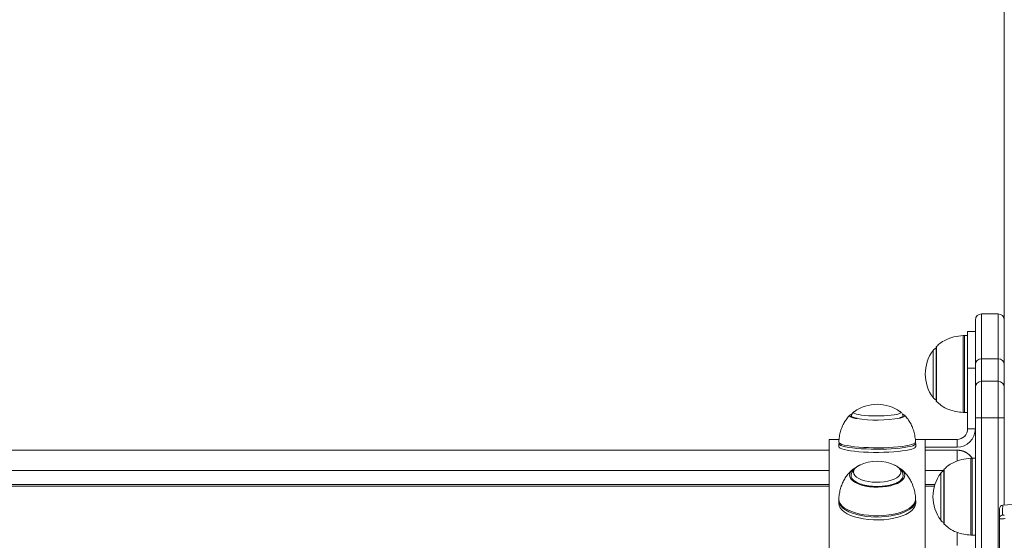
# Model space of a CAD drawing. Units: millimetres. Extents: x 5 to 218, y 4 to 290.
# Drawn here: x 61 to 68, y 216 to 219 of the extents above; entities that cross this region are included whole.
import ezdxf

# ---------------------------------------------------------------- set-up
doc = ezdxf.new("R2010")
doc.units = ezdxf.units.MM

msp = doc.modelspace()

# ---------------------------------------------------------------- linework, layer by layer
at = {"color": 7, "linetype": 'Continuous', "lineweight": 15}
for p, q in [((67.77556, 228.1253), (67.77556, 216.2518)), ((67.73556, 217.4933), (67.62806, 217.4933)), ((67.58806, 217.16396), (67.58806, 217.4533)), ((67.53806, 217.35267), (67.51729, 217.35267)), ((67.53806, 217.37767), (67.58806, 217.37767)), ((67.53806, 217.14017), (67.53806, 217.37767)), ((67.33392, 217.27767), (67.33392, 216.92767)), ((67.58806, 217.0158), (67.58806, 217.16396)), ((67.62806, 217.20163), (67.62806, 217.0558)), ((67.62806, 217.20163), (67.73556, 217.20163)), ((67.73556, 217.0558), (67.73556, 217.20163)), ((67.58806, 217.14017), (67.53806, 217.14017)), ((67.53806, 216.74642), (67.53806, 217.14017)), ((67.58806, 216.8183), (67.58806, 217.0158)), ((67.62806, 217.0558), (67.62806, 216.8183)), ((67.62806, 217.0558), (67.73556, 217.0558)), ((67.73556, 216.8183), (67.73556, 217.0558)), ((66.80111, 216.8584), (66.80036, 216.85789)), ((67.11942, 216.82734), (67.11942, 216.82739)), ((67.11942, 216.82734), (67.11942, 216.82739)), ((67.51729, 216.85267), (67.53806, 216.85267)), ((67.58806, 208.1683), (67.58806, 216.8183)), ((67.62806, 216.8183), (67.58806, 216.8183)), ((67.62806, 216.8183), (67.62806, 208.1683)), ((67.62806, 216.8183), (67.73556, 216.8183)), ((67.73556, 208.1683), (67.73556, 216.8183)), ((67.77556, 216.8183), (67.73556, 216.8183)), ((67.53806, 216.74642), (67.58806, 216.74642)), ((66.70294, 216.67767), (66.63806, 216.67767)), ((66.63806, 216.67767), (66.63806, 208.33356)), ((66.70056, 216.65147), (66.70056, 216.63093)), ((66.70056, 216.65147), (66.70056, 216.63093)), ((67.26306, 216.67767), (67.19858, 216.67767)), ((67.20056, 216.63093), (67.20056, 216.65147)), ((67.20056, 216.63093), (67.20056, 216.65147)), ((67.26306, 216.6702), (67.26306, 216.67767)), ((67.26306, 216.67767), (67.46931, 216.67767)), ((67.26306, 216.6702), (67.26306, 214.80603)), ((67.46931, 216.62767), (67.46931, 216.67767)), ((66.63806, 216.60879), (55.58806, 216.60879)), ((67.26306, 216.62767), (67.46931, 216.62767)), ((67.46931, 216.60879), (67.26306, 216.60879)), ((67.58806, 216.5558), (67.56729, 216.5558)), ((66.78185, 216.44303), (66.78181, 216.44158)), ((67.38392, 216.4808), (67.38392, 216.1308)), ((66.63806, 216.38593), (55.58806, 216.38593)), ((67.32564, 216.38593), (67.26306, 216.38593)), ((66.70056, 216.282), (66.70056, 216.26329)), ((66.70056, 216.282), (66.70056, 216.26329)), ((67.20056, 216.26329), (67.20056, 216.282)), ((67.20056, 216.26329), (67.20056, 216.282)), ((67.74431, 215.96205), (67.74431, 216.16354)), ((67.56729, 216.0558), (67.58806, 216.0558))]:
    msp.add_line(p, q, dxfattribs=at)
at = {"color": 8, "linetype": 'Continuous', "lineweight": 15}
for p, q in [((67.62806, 217.4933), (67.62806, 217.20163)), ((67.73556, 217.20163), (67.73556, 217.4933)), ((67.50803, 217.1661), (67.50803, 217.35233)), ((67.51729, 217.35267), (67.51729, 216.85267)), ((67.3358, 217.28213), (67.3358, 217.14827)), ((67.31329, 216.95424), (67.31329, 217.25613)), ((67.3358, 217.14827), (67.3358, 216.92321)), ((67.50803, 216.85301), (67.50803, 217.1661)), ((67.31329, 216.94921), (67.31329, 216.95424)), ((66.63806, 216.60746), (55.58806, 216.60746)), ((67.46931, 216.60746), (67.26306, 216.60746)), ((67.46931, 216.60746), (67.46931, 216.60879)), ((67.46931, 216.53557), (67.46931, 216.60746)), ((67.55803, 216.05614), (67.55803, 216.55545)), ((67.56729, 216.5558), (67.56729, 216.0558)), ((55.58806, 216.47518), (66.63806, 216.47518)), ((67.26306, 216.47518), (67.38392, 216.47518)), ((67.36329, 216.15233), (67.36329, 216.45926)), ((67.3858, 216.48526), (67.3858, 216.12633)), ((66.63806, 216.37417), (55.58806, 216.37417)), ((67.32212, 216.37417), (67.26306, 216.37417)), ((67.46931, 215.9891), (67.46931, 216.07456))]:
    msp.add_line(p, q, dxfattribs=at)
at = {"color": 8, "linetype": 'Continuous', "lineweight": 15, "flags": 128}
for points in [[(66.81598, 216.81325), (66.80882, 216.81453), (66.79334, 216.81804), (66.78174, 216.82187), (66.7743, 216.82591), (66.77119, 216.83009), (66.7725, 216.83428)], [(66.81598, 216.81325), (66.80882, 216.81453), (66.79334, 216.81804), (66.78174, 216.82187), (66.7743, 216.82591), (66.77119, 216.83009), (66.7725, 216.83428)], [(66.80036, 216.85789), (66.79925, 216.85702), (66.7971, 216.85315), (66.79936, 216.84929), (66.80598, 216.84553), (66.81675, 216.842), (66.83138, 216.83879), (66.84943, 216.836), (66.87039, 216.8337), (66.89366, 216.83196), (66.91857, 216.83083), (66.94439, 216.83035), (66.9704, 216.83052), (66.99583, 216.83135), (67.01996, 216.8328), (67.04209, 216.83484), (67.0616, 216.83741), (67.0779, 216.84044), (67.09055, 216.84383), (67.09916, 216.84749), (67.1035, 216.85131), (67.10345, 216.85519), (67.10054, 216.85805)], [(66.80036, 216.85789), (66.79925, 216.85702), (66.7971, 216.85315), (66.79936, 216.84929), (66.80598, 216.84553), (66.81675, 216.842), (66.83138, 216.83879), (66.84943, 216.836), (66.87039, 216.8337), (66.89366, 216.83196), (66.91857, 216.83083), (66.94439, 216.83035), (66.9704, 216.83052), (66.99583, 216.83135), (67.01996, 216.8328), (67.04209, 216.83484), (67.0616, 216.83741), (67.0779, 216.84044), (67.09055, 216.84383), (67.09916, 216.84749), (67.1035, 216.85131), (67.10345, 216.85519), (67.10054, 216.85805)], [(67.12981, 216.83226), (67.12994, 216.83179), (67.12862, 216.8276), (67.12293, 216.82349), (67.11299, 216.81956), (67.09975, 216.81607)], [(67.12981, 216.83226), (67.12994, 216.83179), (67.12862, 216.8276), (67.12293, 216.82349), (67.11299, 216.81956), (67.09975, 216.81607)], [(67.20056, 216.65147), (67.19861, 216.64682), (67.19224, 216.64193), (67.18155, 216.63722), (67.16675, 216.63276), (67.14808, 216.62863), (67.12589, 216.62491), (67.10058, 216.62166), (67.07258, 216.61895), (67.04241, 216.61682), (67.0106, 216.6153), (66.97772, 216.61443), (66.94435, 216.61422), (66.91109, 216.61468), (66.87854, 216.61579), (66.84727, 216.61754), (66.81785, 216.61989), (66.7908, 216.62281), (66.76659, 216.62624), (66.74567, 216.63012), (66.72841, 216.63438), (66.71511, 216.63895), (66.70601, 216.64374), (66.70127, 216.64866), (66.70056, 216.65146)], [(67.20056, 216.65147), (67.19861, 216.64682), (67.19224, 216.64193), (67.18155, 216.63722), (67.16675, 216.63276), (67.14808, 216.62863), (67.12589, 216.62491), (67.10058, 216.62166), (67.07258, 216.61895), (67.04241, 216.61682), (67.0106, 216.6153), (66.97772, 216.61443), (66.94435, 216.61422), (66.91109, 216.61468), (66.87854, 216.61579), (66.84727, 216.61754), (66.81785, 216.61989), (66.7908, 216.62281), (66.76659, 216.62624), (66.74567, 216.63012), (66.72841, 216.63438), (66.71511, 216.63895), (66.70601, 216.64374), (66.70127, 216.64866), (66.70056, 216.65146)], [(66.70092, 216.66106), (66.70092, 216.66032), (66.70343, 216.65536), (66.71035, 216.6505), (66.72156, 216.64582), (66.73686, 216.6414), (66.75596, 216.63733), (66.77855, 216.63367), (66.8042, 216.63049), (66.83246, 216.62785), (66.86283, 216.6258), (66.89477, 216.62437), (66.9277, 216.62358), (66.96104, 216.62346), (66.99419, 216.624), (67.02657, 216.62519), (67.05759, 216.62702), (67.08669, 216.62944), (67.11337, 216.63243), (67.13715, 216.63591), (67.15759, 216.63984), (67.17434, 216.64414), (67.1871, 216.64873), (67.19563, 216.65354), (67.1998, 216.65847), (67.2002, 216.66106)], [(66.70092, 216.66106), (66.70092, 216.66032), (66.70343, 216.65536), (66.71035, 216.6505), (66.72156, 216.64582), (66.73686, 216.6414), (66.75596, 216.63733), (66.77855, 216.63367), (66.8042, 216.63049), (66.83246, 216.62785), (66.86283, 216.6258), (66.89477, 216.62437), (66.9277, 216.62358), (66.96104, 216.62346), (66.99419, 216.624), (67.02657, 216.62519), (67.05759, 216.62702), (67.08669, 216.62944), (67.11337, 216.63243), (67.13715, 216.63591), (67.15759, 216.63984), (67.17434, 216.64414), (67.1871, 216.64873), (67.19563, 216.65354), (67.1998, 216.65847), (67.2002, 216.66106)], [(67.12889, 216.45428), (67.12994, 216.44801), (67.12862, 216.4358), (67.12293, 216.42384), (67.11299, 216.41241), (67.09905, 216.40179), (67.08145, 216.39225), (67.06063, 216.38402), (67.03711, 216.37731), (67.01145, 216.37227), (66.98429, 216.36904), (66.9563, 216.36769), (66.92817, 216.36826), (66.90059, 216.37074), (66.87424, 216.37505), (66.84977, 216.3811), (66.82778, 216.38873), (66.80882, 216.39776), (66.79334, 216.40797), (66.78174, 216.41911), (66.7743, 216.43089), (66.77119, 216.44303), (66.7725, 216.45524)], [(67.12889, 216.45428), (67.12994, 216.44801), (67.12862, 216.4358), (67.12293, 216.42384), (67.11299, 216.41241), (67.09905, 216.40179), (67.08145, 216.39225), (67.06063, 216.38402), (67.03711, 216.37731), (67.01145, 216.37227), (66.98429, 216.36904), (66.9563, 216.36769), (66.92817, 216.36826), (66.90059, 216.37074), (66.87424, 216.37505), (66.84977, 216.3811), (66.82778, 216.38873), (66.80882, 216.39776), (66.79334, 216.40797), (66.78174, 216.41911), (66.7743, 216.43089), (66.77119, 216.44303), (66.7725, 216.45524)], [(67.20056, 216.28198), (67.19861, 216.26846), (67.19224, 216.25424), (67.18155, 216.24051), (67.16675, 216.22752), (67.14808, 216.2155), (67.12589, 216.20468), (67.10058, 216.19523), (67.07258, 216.18732), (67.04241, 216.18111), (67.0106, 216.1767), (66.97772, 216.17417), (66.94435, 216.17356), (66.91109, 216.17489), (66.87854, 216.17813), (66.84727, 216.18322), (66.81785, 216.19007), (66.7908, 216.19857), (66.76659, 216.20855), (66.74567, 216.21985), (66.72841, 216.23225), (66.71511, 216.24554), (66.70601, 216.25948), (66.70127, 216.27383), (66.70056, 216.28201)], [(67.20056, 216.28198), (67.19861, 216.26846), (67.19224, 216.25424), (67.18155, 216.24051), (67.16675, 216.22752), (67.14808, 216.2155), (67.12589, 216.20468), (67.10058, 216.19523), (67.07258, 216.18732), (67.04241, 216.18111), (67.0106, 216.1767), (66.97772, 216.17417), (66.94435, 216.17356), (66.91109, 216.17489), (66.87854, 216.17813), (66.84727, 216.18322), (66.81785, 216.19007), (66.7908, 216.19857), (66.76659, 216.20855), (66.74567, 216.21985), (66.72841, 216.23225), (66.71511, 216.24554), (66.70601, 216.25948), (66.70127, 216.27383), (66.70056, 216.28201)], [(66.70107, 216.29426), (66.70092, 216.28942), (66.70343, 216.27499), (66.71035, 216.26084), (66.72156, 216.24721), (66.73686, 216.23435), (66.75596, 216.22249), (66.77855, 216.21184), (66.8042, 216.2026), (66.83246, 216.19491), (66.86283, 216.18894), (66.89477, 216.18477), (66.9277, 216.18248), (66.96104, 216.18212), (66.99419, 216.18369), (67.02657, 216.18717), (67.05759, 216.19249), (67.08669, 216.19955), (67.11337, 216.20823), (67.13715, 216.21838), (67.15759, 216.22981), (67.17434, 216.24232), (67.1871, 216.25569), (67.19563, 216.26968), (67.1998, 216.28404), (67.20005, 216.29428)], [(66.70107, 216.29426), (66.70092, 216.28942), (66.70343, 216.27499), (66.71035, 216.26084), (66.72156, 216.24721), (66.73686, 216.23435), (66.75596, 216.22249), (66.77855, 216.21184), (66.8042, 216.2026), (66.83246, 216.19491), (66.86283, 216.18894), (66.89477, 216.18477), (66.9277, 216.18248), (66.96104, 216.18212), (66.99419, 216.18369), (67.02657, 216.18717), (67.05759, 216.19249), (67.08669, 216.19955), (67.11337, 216.20823), (67.13715, 216.21838), (67.15759, 216.22981), (67.17434, 216.24232), (67.1871, 216.25569), (67.19563, 216.26968), (67.1998, 216.28404), (67.20005, 216.29428)]]:
    msp.add_lwpolyline(points, dxfattribs=at)
at = {"color": 7, "linetype": 'Continuous', "lineweight": 15, "flags": 128}
for points in [[(66.7725, 216.83428), (66.7782, 216.83839), (66.78579, 216.84154)], [(66.7725, 216.83428), (66.7782, 216.83839), (66.78571, 216.84151)], [(67.12803, 216.83492), (67.12293, 216.83839), (67.11481, 216.84172)], [(67.12803, 216.83492), (67.12293, 216.83839), (67.11481, 216.84172)], [(66.70056, 216.63093), (66.70057, 216.63062), (66.70309, 216.62565), (66.71002, 216.62078), (66.72124, 216.6161), (66.73656, 216.61167), (66.7557, 216.60759), (66.77831, 216.60393), (66.804, 216.60075), (66.8323, 216.59811), (66.86271, 216.59605), (66.89469, 216.59462), (66.92767, 216.59383), (66.96106, 216.59371), (66.99425, 216.59425), (67.02667, 216.59544), (67.05773, 216.59727), (67.08688, 216.5997), (67.1136, 216.60269), (67.1374, 216.60618), (67.15788, 216.61011), (67.17465, 216.61441), (67.18742, 216.61901), (67.19597, 216.62383), (67.20014, 216.62876), (67.20056, 216.63093)], [(66.70056, 216.63093), (66.70057, 216.63062), (66.70309, 216.62565), (66.71002, 216.62078), (66.72124, 216.6161), (66.73656, 216.61167), (66.7557, 216.60759), (66.77831, 216.60393), (66.804, 216.60075), (66.8323, 216.59811), (66.86271, 216.59605), (66.89469, 216.59462), (66.92767, 216.59383), (66.96106, 216.59371), (66.99425, 216.59425), (67.02667, 216.59544), (67.05773, 216.59727), (67.08688, 216.5997), (67.1136, 216.60269), (67.1374, 216.60618), (67.15788, 216.61011), (67.17465, 216.61441), (67.18742, 216.61901), (67.19597, 216.62383), (67.20014, 216.62876), (67.20056, 216.63093)], [(66.84089, 216.51238), (66.83459, 216.50942), (66.83095, 216.50752), (66.81642, 216.49815), (66.80575, 216.48785), (66.79925, 216.47691), (66.7971, 216.46566), (66.79936, 216.4544), (66.80598, 216.44348), (66.81675, 216.4332), (66.83138, 216.42386), (66.84943, 216.41572), (66.87039, 216.40903), (66.89366, 216.40397), (66.91857, 216.40068), (66.94439, 216.39927), (66.9704, 216.39978), (66.99583, 216.40218), (67.01996, 216.40642), (67.04209, 216.41236), (67.0616, 216.41984), (67.0779, 216.42864), (67.09055, 216.43851), (67.09916, 216.44917), (67.1035, 216.46031), (67.10345, 216.4716), (67.09899, 216.48273), (67.09026, 216.49337), (67.07752, 216.50321), (67.06653, 216.50942)], [(66.84089, 216.51238), (66.83459, 216.50942), (66.83095, 216.50752), (66.81642, 216.49815), (66.80575, 216.48785), (66.79925, 216.47691), (66.7971, 216.46566), (66.79936, 216.4544), (66.80598, 216.44348), (66.81675, 216.4332), (66.83138, 216.42386), (66.84943, 216.41572), (66.87039, 216.40903), (66.89366, 216.40397), (66.91857, 216.40068), (66.94439, 216.39927), (66.9704, 216.39978), (66.99583, 216.40218), (67.01996, 216.40642), (67.04209, 216.41236), (67.0616, 216.41984), (67.0779, 216.42864), (67.09055, 216.43851), (67.09916, 216.44917), (67.1035, 216.46031), (67.10345, 216.4716), (67.09899, 216.48273), (67.09026, 216.49337), (67.07752, 216.50321), (67.06653, 216.50942)], [(67.11799, 216.43244), (67.11918, 216.44452), (67.11818, 216.45006)], [(67.11799, 216.43244), (67.11918, 216.44452), (67.11818, 216.45006)], [(66.70056, 216.26329), (66.70057, 216.26236), (66.70309, 216.24791), (66.71002, 216.23373), (66.72124, 216.22009), (66.73656, 216.20721), (66.7557, 216.19534), (66.77831, 216.18467), (66.804, 216.17541), (66.8323, 216.16772), (66.86271, 216.16173), (66.89469, 216.15756), (66.92767, 216.15527), (66.96106, 216.15491), (66.99425, 216.15649), (67.02667, 216.15996), (67.05773, 216.16529), (67.08688, 216.17236), (67.1136, 216.18106), (67.1374, 216.19122), (67.15788, 216.20267), (67.17465, 216.2152), (67.18742, 216.22858), (67.19597, 216.24259), (67.20014, 216.25697), (67.20056, 216.26329)], [(66.70056, 216.26329), (66.70057, 216.26236), (66.70309, 216.24791), (66.71002, 216.23373), (66.72124, 216.22009), (66.73656, 216.20721), (66.7557, 216.19534), (66.77831, 216.18467), (66.804, 216.17541), (66.8323, 216.16772), (66.86271, 216.16173), (66.89469, 216.15756), (66.92767, 216.15527), (66.96106, 216.15491), (66.99425, 216.15649), (67.02667, 216.15996), (67.05773, 216.16529), (67.08688, 216.17236), (67.1136, 216.18106), (67.1374, 216.19122), (67.15788, 216.20267), (67.17465, 216.2152), (67.18742, 216.22858), (67.19597, 216.24259), (67.20014, 216.25697), (67.20056, 216.26329)]]:
    msp.add_lwpolyline(points, dxfattribs=at)
at = {"color": 7, "linetype": 'Continuous', "lineweight": 15}
for centre, radius, start, end in [((67.62806, 217.4533), 0.04, 90, 180), ((67.73556, 217.4533), 0.04, 0, 90), ((67.51729, 217.22767), 0.125, 90, 94.252331), ((67.3435, 217.23392), 0.0375, 104.792943, 143.673658), ((67.34017, 217.27767), 0.00625, 134.421713, 180), ((67.522, 217.10267), 0.25906, 143.673658, 216.326342), ((67.62693, 217.16276), 0.03889, 88.330899, 178.227471), ((67.7367, 217.16276), 0.03889, 1.772529, 91.669101), ((67.62806, 217.0158), 0.04, 90, 180), ((67.73556, 217.0158), 0.04, 0, 90), ((67.3435, 216.97142), 0.0375, 216.326342, 255.207057), ((66.95056, 216.64682), 0.25906, 54.56326, 125.43674), ((67.34017, 216.92767), 0.00625, 180, 225.578287), ((66.79386, 216.81001), 0.03243, 107.48043, 129.797988), ((67.1108, 216.81796), 0.02379, 36.954001, 74.438324), ((67.11094, 216.81811), 0.02359, 36.863934, 74.130161), ((67.51729, 216.97767), 0.125, 265.747669, 270), ((66.94892, 217.71275), 0.90927, 261.592984, 279.548391), ((67.46931, 216.74642), 0.06875, 270, 0), ((67.46931, 216.74642), 0.11875, 270, 0), ((67.46931, 216.49004), 0.11875, 33.625905, 90), ((66.95056, 216.27776), 0.25906, 63.407229, 116.592771), ((67.56729, 216.4308), 0.125, 90, 94.252331), ((66.83916, 216.42752), 0.07219, 117.52713, 157.423565), ((67.06661, 216.43199), 0.06615, 19.687994, 64.589192), ((67.572, 216.3058), 0.25906, 143.673658, 216.326342), ((67.3935, 216.43705), 0.0375, 104.792943, 143.673658), ((67.39017, 216.4808), 0.00625, 134.421713, 180), ((67.76931, 216.22653), 0.025, 94.607904, 180), ((67.76878, 216.1633), 0.02447, 102.51291, 179.443071), ((67.3935, 216.17455), 0.0375, 216.326342, 255.207057), ((67.39017, 216.1308), 0.00625, 180, 225.578287), ((67.56729, 216.1808), 0.125, 265.747669, 270)]:
    msp.add_arc(centre, radius, start, end, dxfattribs=at)
at = {"color": 8, "linetype": 'Continuous', "lineweight": 15}
msp.add_arc((67.46954, 216.48839), 0.11907, 34.478913, 90.109964, dxfattribs=at)
at = {"color": 7, "linetype": 'Continuous', "lineweight": 15}
for points, knots in [([(67.50803, 217.35193), (67.4883, 217.34984), (67.44912, 217.3457), (67.39823, 217.32696), (67.36014, 217.30483), (67.3429, 217.28784), (67.33603, 217.28107)], [0, 0, 0, 0, 0.3119684, 0.6192641, 0.8481989, 1, 1, 1, 1]), ([(67.33611, 216.9247), (67.34598, 216.91526), (67.36947, 216.89279), (67.41364, 216.87188), (67.46159, 216.85785), (67.4926, 216.85483), (67.5079, 216.85333)], [0, 0, 0, 0, 0.2144892, 0.5099933, 0.7581583, 1, 1, 1, 1]), ([(66.77244, 216.83426), (66.77243, 216.83425), (66.76524, 216.82752), (66.75258, 216.81219), (66.73592, 216.78731), (66.72249, 216.75966), (66.71199, 216.72935), (66.70465, 216.69634), (66.70177, 216.67323), (66.70094, 216.66129), (66.70094, 216.6612)], [0, 0, 0, 0, 0.0000596, 0.1546111, 0.310006, 0.4689822, 0.6350585, 0.8120163, 0.9986323, 1, 1, 1, 1]), ([(66.77244, 216.83426), (66.77243, 216.83425), (66.76524, 216.82752), (66.75258, 216.81219), (66.73592, 216.78731), (66.72249, 216.75966), (66.71199, 216.72935), (66.70465, 216.69634), (66.70177, 216.67323), (66.70094, 216.66129), (66.70094, 216.6612)], [0, 0, 0, 0, 0.0000596, 0.1546111, 0.310006, 0.4689822, 0.6350585, 0.8120163, 0.9986323, 1, 1, 1, 1]), ([(66.82068, 216.81552), (66.81597, 216.81636), (66.8058, 216.81815), (66.79415, 216.82129), (66.78601, 216.82427), (66.78193, 216.82705), (66.78192, 216.82711), (66.78191, 216.82713)], [0, 0, 0, 0, 0.202966, 0.4384275, 0.6695445, 0.8614607, 1, 1, 1, 1]), ([(66.82068, 216.81552), (66.81597, 216.81636), (66.8058, 216.81815), (66.79415, 216.82129), (66.78601, 216.82427), (66.78193, 216.82705), (66.78192, 216.82711), (66.78191, 216.82713)], [0, 0, 0, 0, 0.202966, 0.4384275, 0.6695445, 0.8614607, 1, 1, 1, 1]), ([(66.80251, 216.85914), (66.80077, 216.85803), (66.79655, 216.85534), (66.79, 216.8485), (66.78406, 216.83867), (66.78267, 216.83084), (66.78197, 216.82691)], [0, 0, 0, 0, 0.1910239, 0.4601715, 0.7285475, 1, 1, 1, 1]), ([(66.80251, 216.85914), (66.80077, 216.85803), (66.79655, 216.85534), (66.79, 216.8485), (66.78406, 216.83867), (66.78267, 216.83084), (66.78197, 216.82691)], [0, 0, 0, 0, 0.1910239, 0.4601715, 0.7285475, 1, 1, 1, 1]), ([(67.11942, 216.82739), (67.11914, 216.8271), (67.11841, 216.82635), (67.11408, 216.8239), (67.10633, 216.82104), (67.09846, 216.81915), (67.09454, 216.81822)], [0, 0, 0, 0, 0.1689548, 0.4321389, 0.7171184, 1, 1, 1, 1]), ([(67.11942, 216.82739), (67.11914, 216.8271), (67.11841, 216.82635), (67.11408, 216.8239), (67.10633, 216.82104), (67.09846, 216.81915), (67.09454, 216.81822)], [0, 0, 0, 0, 0.1689548, 0.4321389, 0.7171184, 1, 1, 1, 1]), ([(67.11882, 216.82738), (67.11883, 216.8282), (67.11887, 216.83298), (67.11565, 216.84097), (67.11006, 216.8498), (67.10445, 216.85536), (67.10115, 216.85747), (67.1001, 216.85814)], [0, 0, 0, 0, 0.05981516, 0.34809073, 0.6132313, 0.87635295, 1, 1, 1, 1]), ([(67.11882, 216.82738), (67.11883, 216.8282), (67.11887, 216.83298), (67.11565, 216.84097), (67.11006, 216.8498), (67.10445, 216.85536), (67.10115, 216.85747), (67.1001, 216.85814)], [0, 0, 0, 0, 0.05981516, 0.34809073, 0.6132313, 0.87635295, 1, 1, 1, 1]), ([(67.20009, 216.66122), (67.19966, 216.66654), (67.19825, 216.68424), (67.19327, 216.71305), (67.18383, 216.74626), (67.17127, 216.77602), (67.15557, 216.80251), (67.14075, 216.82224), (67.13033, 216.83217), (67.12711, 216.83523)], [0, 0, 0, 0, 0.08311327, 0.27626514, 0.45333762, 0.61867639, 0.77653464, 0.93102009, 1, 1, 1, 1]), ([(67.20009, 216.66122), (67.19966, 216.66654), (67.19825, 216.68424), (67.19327, 216.71305), (67.18383, 216.74626), (67.17127, 216.77602), (67.15557, 216.80251), (67.14075, 216.82224), (67.13033, 216.83217), (67.12711, 216.83523)], [0, 0, 0, 0, 0.08311327, 0.27626514, 0.45333762, 0.61867639, 0.77653464, 0.93102009, 1, 1, 1, 1]), ([(66.84172, 216.51255), (66.84048, 216.51207), (66.83198, 216.50877), (66.81933, 216.50105), (66.80452, 216.48943), (66.79355, 216.47666), (66.78621, 216.46284), (66.78233, 216.45113), (66.78239, 216.44421), (66.78241, 216.44232)], [0, 0, 0, 0, 0.0370329, 0.254591, 0.4478726, 0.6234565, 0.7858968, 0.9414022, 1, 1, 1, 1]), ([(66.84172, 216.51255), (66.84048, 216.51207), (66.83198, 216.50877), (66.81933, 216.50105), (66.80452, 216.48943), (66.79355, 216.47666), (66.78621, 216.46284), (66.78233, 216.45113), (66.78239, 216.44421), (66.78241, 216.44232)], [0, 0, 0, 0, 0.0370329, 0.254591, 0.4478726, 0.6234565, 0.7858968, 0.9414022, 1, 1, 1, 1]), ([(67.11879, 216.43861), (67.11889, 216.44126), (67.1192, 216.44909), (67.11543, 216.46167), (67.1084, 216.47537), (67.09826, 216.48772), (67.08494, 216.49882), (67.07302, 216.5066), (67.06474, 216.51009), (67.06288, 216.51088)], [0, 0, 0, 0, 0.0819069, 0.2417713, 0.4004593, 0.5660667, 0.7456916, 0.9427478, 1, 1, 1, 1]), ([(67.11879, 216.43861), (67.11889, 216.44126), (67.1192, 216.44909), (67.11543, 216.46167), (67.1084, 216.47536), (67.09827, 216.48773), (67.0849, 216.49879), (67.07413, 216.50601), (67.0671, 216.50904), (67.06644, 216.50932)], [0, 0, 0, 0, 0.0850524, 0.2510561, 0.4158382, 0.5878055, 0.7743285, 0.9789524, 1, 1, 1, 1]), ([(67.55797, 216.55504), (67.53825, 216.55296), (67.4991, 216.54881), (67.44822, 216.53009), (67.41008, 216.50791), (67.39278, 216.49086), (67.38586, 216.48403)], [0, 0, 0, 0, 0.3113491, 0.6183735, 0.8471062, 1, 1, 1, 1]), ([(66.79334, 216.48295), (66.79271, 216.48248), (66.78436, 216.4763), (66.77001, 216.46223), (66.75123, 216.44015), (66.73534, 216.41539), (66.72224, 216.38832), (66.71203, 216.35896), (66.70485, 216.32756), (66.70195, 216.30574), (66.7011, 216.29455), (66.70108, 216.29439)], [0, 0, 0, 0, 0.0109482, 0.144031, 0.2772669, 0.412371, 0.5502839, 0.6928123, 0.8423149, 0.9976741, 1, 1, 1, 1]), ([(66.79334, 216.48295), (66.79271, 216.48248), (66.78436, 216.4763), (66.77001, 216.46223), (66.75123, 216.44015), (66.73534, 216.41539), (66.72224, 216.38832), (66.71203, 216.35896), (66.70485, 216.32756), (66.70195, 216.30574), (66.7011, 216.29455), (66.70108, 216.29439)], [0, 0, 0, 0, 0.0109482, 0.144031, 0.2772669, 0.412371, 0.5502839, 0.6928123, 0.8423149, 0.9976741, 1, 1, 1, 1]), ([(67.11819, 216.43384), (67.11762, 216.4322), (67.11591, 216.42724), (67.11023, 216.41887), (67.09975, 216.40911), (67.08583, 216.40008), (67.06881, 216.39197), (67.04901, 216.38499), (67.02686, 216.37932), (67.00287, 216.37514), (66.97763, 216.37254), (66.95172, 216.37162), (66.92578, 216.37239), (66.90042, 216.37484), (66.87624, 216.37891), (66.85384, 216.38447), (66.83376, 216.39138), (66.81647, 216.39943), (66.80241, 216.40835), (66.79182, 216.41783), (66.78503, 216.42751), (66.78178, 216.43579), (66.78214, 216.44086), (66.78227, 216.44281)], [0, 0, 0, 0, 0.02570814, 0.07741665, 0.12738356, 0.17664348, 0.2258629, 0.27523535, 0.32479133, 0.37449391, 0.42429716, 0.4741601, 0.52404739, 0.57392205, 0.62374527, 0.67347903, 0.72307748, 0.77248732, 0.82166174, 0.87061929, 0.91955284, 0.96906931, 1, 1, 1, 1]), ([(67.11819, 216.43384), (67.11762, 216.4322), (67.11591, 216.42724), (67.11023, 216.41887), (67.09975, 216.40911), (67.08583, 216.40008), (67.06881, 216.39197), (67.04901, 216.38499), (67.02686, 216.37932), (67.00287, 216.37514), (66.97763, 216.37254), (66.95172, 216.37162), (66.92578, 216.37239), (66.90042, 216.37484), (66.87624, 216.37891), (66.85384, 216.38447), (66.83376, 216.39138), (66.81647, 216.39943), (66.80241, 216.40835), (66.79182, 216.41783), (66.78503, 216.42751), (66.78178, 216.43579), (66.78214, 216.44086), (66.78227, 216.44281)], [0, 0, 0, 0, 0.02570814, 0.07741665, 0.12738356, 0.17664348, 0.2258629, 0.27523535, 0.32479133, 0.37449391, 0.42429716, 0.4741601, 0.52404739, 0.57392205, 0.62374527, 0.67347903, 0.72307748, 0.77248732, 0.82166174, 0.87061929, 0.91955284, 0.96906931, 1, 1, 1, 1]), ([(67.19992, 216.29444), (67.19944, 216.2999), (67.19795, 216.31694), (67.1928, 216.34478), (67.18339, 216.37688), (67.17067, 216.40637), (67.15477, 216.43342), (67.13534, 216.45781), (67.11947, 216.47404), (67.10964, 216.48138), (67.10821, 216.48245)], [0, 0, 0, 0, 0.0771756, 0.240934, 0.3949082, 0.5421873, 0.6860111, 0.8294141, 0.9751455, 1, 1, 1, 1]), ([(67.19992, 216.29444), (67.19944, 216.2999), (67.19795, 216.31694), (67.1928, 216.34478), (67.18339, 216.37688), (67.17067, 216.40637), (67.15477, 216.43342), (67.13534, 216.45781), (67.11947, 216.47404), (67.10964, 216.48138), (67.10821, 216.48245)], [0, 0, 0, 0, 0.0771756, 0.240934, 0.3949082, 0.5421873, 0.6860111, 0.8294141, 0.9751455, 1, 1, 1, 1]), ([(68.20077, 216.27234), (68.13748, 216.27105), (67.9928, 216.26809), (67.84848, 216.25732), (67.7673, 216.25127)], [0, 0, 0, 0, 0.4374922, 1, 1, 1, 1]), ([(67.74431, 216.16354), (67.74431, 216.17423), (67.74431, 216.1946), (67.74431, 216.21323), (67.74431, 216.22455), (67.74431, 216.22587), (67.74431, 216.22653)], [0, 0, 0, 0, 0.2687443, 0.5124061, 0.7562841, 1, 1, 1, 1]), ([(67.7761, 216.18724), (67.77577, 216.18717), (67.774, 216.18675), (67.77085, 216.18618), (67.76727, 216.18589), (67.76477, 216.18607), (67.76362, 216.18657), (67.76352, 216.18703), (67.76348, 216.18719)], [0, 0, 0, 0, 0.0503835, 0.2734191, 0.4843506, 0.6872617, 0.8892061, 1, 1, 1, 1]), ([(67.38626, 216.1277), (67.39609, 216.1183), (67.41952, 216.09588), (67.46364, 216.07501), (67.51158, 216.06097), (67.54257, 216.05795), (67.55786, 216.05646)], [0, 0, 0, 0, 0.2137146, 0.5095861, 0.7580598, 1, 1, 1, 1]), ([(67.74431, 216.16354), (67.74442, 216.16338), (67.74474, 216.16292), (67.74818, 216.16243), (67.7556, 216.16225), (67.76616, 216.16254), (67.77554, 216.1631), (67.78084, 216.16352), (67.78181, 216.16359)], [0, 0, 0, 0, 0.1094857, 0.3113059, 0.5159016, 0.728321, 0.9503495, 1, 1, 1, 1])]:
    msp.add_open_spline(points, degree=3, knots=knots, dxfattribs=at)
at = {"color": 8, "linetype": 'Continuous', "lineweight": 15}
msp.add_open_spline([(67.76729, 216.25145), (67.76729, 216.25145), (67.7674, 216.25211), (67.767, 216.24984), (67.76622, 216.24414), (67.76517, 216.23342), (67.764, 216.21631), (67.76367, 216.19805), (67.76348, 216.18719)], degree=3, knots=[0, 0, 0, 0, 0.0000061, 0.1820035, 0.3642936, 0.547541, 0.7311418, 1, 1, 1, 1], dxfattribs=at)

doc.saveas('drawing.dxf')
